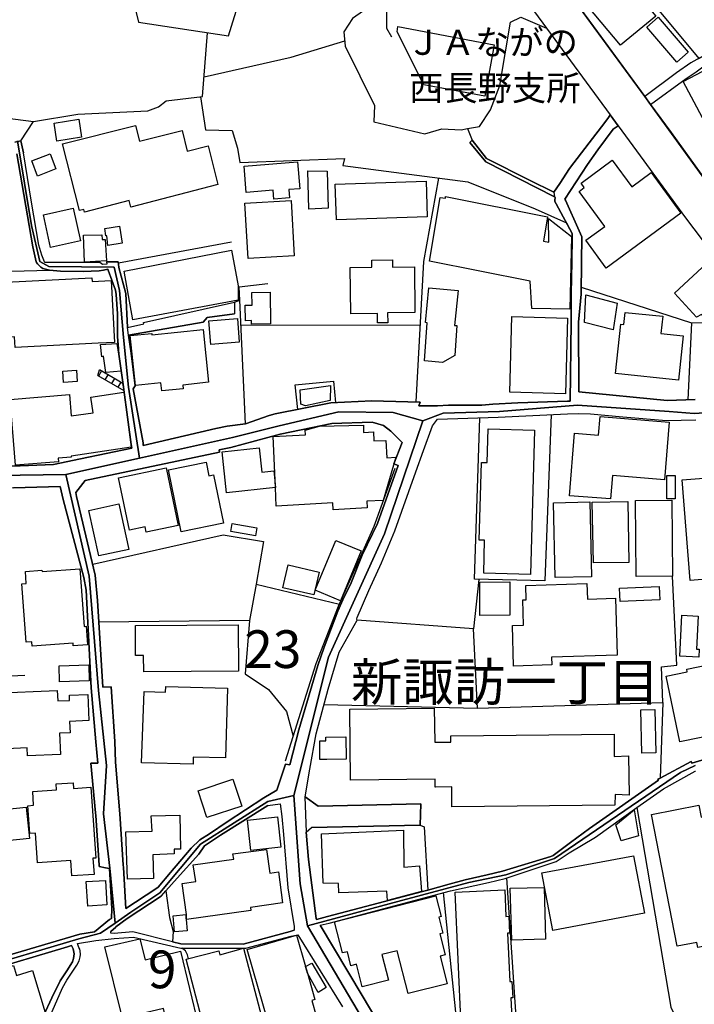
# Model space of a CAD drawing. Extents: x -10 to 410, y -24 to 273.
# Drawn here: x 143 to 199, y 63 to 145 of the extents above; entities that cross this region are included whole.
import ezdxf

# ---------------------------------------------------------------- set-up
doc = ezdxf.new("R2010")
doc.units = 0
doc.linetypes.add('AI9-LType1', pattern=[4.233333, 4.233333])
for name, color, linetype in [('01_CYUKI_PNT', 2, 'Continuous'), ('02_GAIKU_POLY', 6, 'Continuous'), ('03_GYOUSEI_POLY', 4, 'Continuous'), ('05_DM_LINE', 7, 'Continuous'), ('06_HOUSE_POLY', 160, 'Continuous'), ('08_ROAD_LINE', 3, 'Continuous'), ('09_ROAD_POLY', 5, 'Continuous'), ('12_KASEN_LINE', 4, 'Continuous')]:
    doc.layers.add(name, color=color, linetype=linetype)
doc.styles.add('STD', font='txt')

msp = doc.modelspace()

# ---------------------------------------------------------------- linework, layer by layer
at = {"layer": '02_GAIKU_POLY', "color": 31, "linetype": 'AI9-LType1'}
for points in [[(202.173362, 128.759927), (196.997622, 135.904366), (195.28386, 138.267702), (194.818083, 138.927954), (190.51912, 144.791162), (187.18134, 149.345923), (184.808185, 152.58414), (182.998649, 155.052896), (181.523115, 156.982494), (177.153872, 163.119242), (174.3034, 167.064566), (170.168597, 173.162212), (169.859055, 173.677943), (170.223201, 174.072407), (168.216433, 176.146699), (179.301373, 170.35756), (187.513274, 163.345757), (191.952797, 159.4826), (191.968472, 159.470886), (191.968472, 159.470886), (198.410801, 154.13495), (204.892231, 149.830131)], [(187.18134, 149.345923), (190.51912, 144.791162), (194.818083, 138.927954), (195.28386, 138.267702), (196.997622, 135.904366), (202.173362, 128.759927)], [(142.397165, 135.228611), (143.562124, 128.154451), (144.25545, 125.131036), (145.004586, 124.712973), (150.470402, 124.658369), (150.913786, 122.717057), (151.246754, 118.779313), (151.66275, 114.615226), (152.583624, 108.697241), (152.583624, 108.697241), (146.419659, 107.318514), (133.074909, 107.126967)], [(202.263279, 112.642565), (198.925498, 112.423801), (196.845349, 112.599845), (189.172432, 113.119366), (182.669642, 112.599845), (177.945039, 112.466865), (176.25453, 111.818498), (173.782846, 112.509928), (169.232048, 112.552992), (164.245789, 111.38476), (160.345424, 110.431847), (152.583624, 108.697241), (151.66275, 114.615226), (151.246754, 118.779313), (150.913786, 122.717057), (150.470402, 124.658369), (145.004586, 124.712973), (144.25545, 125.131036), (143.562124, 128.154451), (142.397165, 135.228611)], [(199.020066, 83.006131), (197.799468, 82.408407), (187.259371, 75.209191), (183.182273, 73.85768), (180.10029, 73.205178), (174.162668, 71.62698), (166.616876, 69.588173), (166.001581, 73.103548), (165.486884, 80.490522), (168.364917, 92.048817), (173.046457, 102.36929), (176.25453, 111.818498), (177.945039, 112.466865), (182.669642, 112.599845), (189.172432, 113.119366), (196.845349, 112.599845), (198.925498, 112.423801), (202.263279, 112.642565)], [(222.187299, 49.271756), (198.431299, 50.174026), (174.911804, 54.025643), (172.304384, 59.990481), (166.616876, 69.588173), (174.162668, 71.62698), (180.10029, 73.205178), (183.182273, 73.85768), (187.259371, 75.209191), (197.799468, 82.408407), (199.020066, 83.006131)]]:
    msp.add_lwpolyline(points, dxfattribs=at)
for points in [[(176.25453, 111.818498), (173.046457, 102.36929), (168.364917, 92.048817), (165.486884, 80.490522), (163.303383, 79.994428), (157.674441, 76.408428), (154.282917, 72.357685), (151.867733, 70.72471), (150.541715, 69.814516), (150.109012, 74.41613), (149.58174, 78.966756), (149.831681, 82.990283), (149.165744, 89.260012), (148.362004, 98.830143), (146.419659, 107.318514), (152.583624, 108.697241), (160.345424, 110.431847), (164.245789, 111.38476), (169.232048, 112.552992), (173.782846, 112.509928), (176.25453, 111.818498)], [(150.541715, 69.814516), (149.311127, 68.967022), (147.518127, 68.506068), (138.480092, 65.826473), (135.195882, 64.935571), (131.626591, 64.138721), (131.111894, 66.09209), (127.098357, 76.630981), (123.991743, 83.28725), (119.375659, 90.302843), (116.24579, 95.22864), (112.84927, 102.732403), (114.458647, 104.963102), (122.032861, 106.045207), (129.384351, 106.904414), (133.074909, 107.126967), (146.419659, 107.318514), (148.362004, 98.830143), (149.165744, 89.260012), (149.831681, 82.990283), (149.58174, 78.966756), (150.109012, 74.41613), (150.541715, 69.814516)], [(166.616876, 69.588173), (172.304384, 59.990481), (174.911804, 54.025643), (171.415721, 54.330189), (159.34738, 52.666208), (141.924498, 48.252007), (139.223199, 51.103513), (135.266162, 55.271734), (133.129514, 57.767706), (131.626591, 64.138721), (135.195882, 64.935571), (138.480092, 65.826473), (147.518127, 68.506068), (149.311127, 68.967022), (150.541715, 69.814516), (151.867733, 70.72471), (154.282917, 72.357685), (157.674441, 76.408428), (163.303383, 79.994428), (165.486884, 80.490522), (166.001581, 73.103548), (166.616876, 69.588173)]]:
    msp.add_lwpolyline(points, close=True, dxfattribs=at)
at = {"layer": '05_DM_LINE', "color": 253}
for p, q in [((135.872671, 137.841888), (143.727144, 136.826274)), ((142.65193, 135.228611), (143.727144, 136.826274)), ((180.002622, 136.252148), (180.366768, 135.283388)), ((150.821974, 125.025444), (160.281862, 126.783303)), ((161.052357, 119.826278), (176.057298, 119.810775)), ((198.702772, 120.006112), (198.406839, 113.568606)), ((149.097359, 115.591911), (149.232062, 116.080081)), ((151.196973, 114.931831), (149.232062, 116.080081)), ((149.097359, 115.591911), (151.272076, 114.34203)), ((149.402078, 115.978795), (149.156787, 115.556771)), ((149.942097, 115.662191), (149.696978, 115.240511)), ((150.482115, 115.345931), (150.24182, 114.931831)), ((151.022134, 115.033461), (150.781839, 114.62315)), ((162.317052, 98.15835), (169.292681, 96.482655)), ((180.837541, 87.795158), (196.317044, 88.251978)), ((196.317044, 88.251978), (196.082605, 81.947453)), ((184.182212, 60.248174), (183.281836, 73.611355))]:
    msp.add_line(p, q, dxfattribs=at)
for points in [[(182.187157, 166.728669), (180.517147, 163.095816), (185.587466, 160.806722), (191.672538, 155.205169), (189.991848, 153.068521), (191.607081, 150.845917), (195.182229, 147.127109), (199.31221, 142.103643), (199.97229, 142.466928), (203.232039, 144.326246), (204.062307, 144.64664), (205.432422, 145.306721), (207.542543, 146.263768)], [(143.6374, 148.365449), (151.847234, 147.81854), (152.497668, 145.131021), (160.012283, 143.99035), (162.182349, 151.025579), (171.457579, 148.30292), (172.111975, 148.232468), (172.42255, 149.150586), (174.827744, 151.033331), (176.557354, 158.377068)], [(174.827744, 151.033331), (173.217334, 147.466968), (173.217334, 144.638889), (173.632468, 143.908356)], [(173.217334, 147.466968), (170.392183, 145.451242), (169.662684, 144.330208), (169.777062, 143.146646), (172.217395, 138.181746), (172.156934, 136.810598), (176.432297, 135.818411), (177.857016, 136.232511)], [(182.682217, 139.8459), (183.582593, 145.150486), (184.446967, 145.545121), (186.5924, 144.64664), (191.92248, 137.380934)], [(153.276949, 137.717003), (154.172502, 138.072365), (154.802437, 138.560707), (157.847385, 138.92003), (158.272165, 144.255967)], [(157.977265, 140.568509), (165.257441, 142.220776), (169.736926, 143.580211)], [(180.002622, 136.252148), (180.991881, 136.43181), (181.922574, 137.806748), (182.682217, 139.8459)], [(157.667551, 138.896604), (158.082685, 136.138805), (160.332677, 136.08799), (160.757457, 134.611422), (160.967436, 133.416146)], [(143.727144, 136.826274), (147.422526, 137.455176), (153.276949, 137.717003)], [(187.217513, 130.935677), (187.696898, 131.662248), (188.517175, 132.920052), (190.156868, 135.052911), (191.477201, 136.755994), (191.776925, 137.158381), (191.92248, 137.380934)], [(177.857016, 136.232511), (179.467426, 136.150518), (180.002622, 136.252148)], [(192.592379, 136.470912), (192.156919, 136.19341), (190.892224, 134.4669), (190.007524, 133.240446), (188.127535, 130.341915), (188.172493, 130.267673), (189.312131, 127.693498), (189.537785, 127.181729), (189.517287, 125.115361), (189.48697, 122.97854), (198.702772, 120.006112), (202.022122, 120.072257), (205.866848, 120.041252)], [(160.967436, 133.416146), (169.70282, 133.73654), (169.582586, 133.15828), (180.017263, 131.787305), (185.652062, 129.5256), (188.257415, 128.373215), (188.741796, 127.470772), (188.747652, 127.197404), (188.717508, 125.115361), (188.656874, 122.443517), (188.647055, 120.935598)], [(181.577719, 133.756005), (185.167681, 131.94354), (187.217513, 130.935677)], [(135.497673, 124.158485), (145.057296, 124.396541), (145.977136, 124.330051), (147.872628, 124.306624), (149.207602, 124.353822), (149.567098, 124.412217), (149.94692, 124.498172), (149.967418, 124.412217), (150.577717, 122.740484), (150.627498, 122.38116), (150.747732, 120.767822), (150.73688, 118.865441), (150.821974, 117.830189)], [(151.587474, 119.603725), (152.93709, 119.919984), (152.927444, 120.021615), (160.507515, 121.720736), (160.952794, 121.892646), (160.906802, 123.025393), (163.292703, 123.287221)], [(152.892304, 109.736282), (158.946887, 111.162207), (159.906863, 111.373047), (161.441998, 111.55667), (160.952794, 121.892646)], [(151.272076, 114.34203), (151.262429, 114.408176), (151.236936, 114.642787), (151.196973, 114.931831)], [(165.817097, 112.771756), (165.587481, 114.8302), (168.792626, 115.138881), (168.962469, 113.338129)], [(186.972222, 112.338018), (186.46252, 98.427756), (180.587599, 98.56866), (181.007384, 112.076191)], [(159.241787, 109.376959), (160.217438, 109.57643), (164.3376, 110.705043), (168.64707, 111.576308), (172.012412, 111.705154), (172.972388, 111.431613)], [(148.667584, 99.838178), (159.572, 102.291086), (162.946988, 101.732636), (162.317052, 98.15835), (161.781856, 95.115297), (149.182281, 94.970947)], [(196.317044, 88.251978), (196.207662, 91.240253), (197.47718, 91.377024), (197.122679, 98.826354)], [(180.937104, 98.560737), (180.491825, 94.43179), (170.767182, 95.138723)], [(133.196866, 97.611613), (133.432338, 90.092003), (142.991789, 90.552957)], [(161.781856, 95.115297), (161.402035, 90.6663), (163.347308, 89.357509), (164.852125, 87.525407), (165.422461, 85.443536)], [(167.99767, 88.087991), (180.837541, 87.795158), (180.491825, 94.43179)], [(194.137332, 79.478697), (196.362002, 81.060685), (199.022133, 82.517616)], [(166.952772, 77.810582), (176.037661, 78.021766), (176.372697, 77.857435), (176.677416, 72.588162), (178.457669, 73.072542), (179.807285, 73.451158), (181.622678, 73.861469), (182.922512, 74.150513), (186.962576, 75.38868), (187.142238, 75.478597), (188.587627, 76.572415), (190.187185, 77.732723), (195.946868, 81.763829), (195.897087, 81.845822), (196.082605, 81.947453)], [(163.312168, 79.662321), (159.357026, 77.162215), (158.002587, 76.287161), (157.547489, 75.580227), (155.727273, 73.576215), (154.77212, 72.513748), (155.082696, 70.287183), (155.406879, 69.131009), (155.342456, 68.263878), (156.042672, 68.088178), (161.232019, 68.060617), (165.172519, 69.111372), (165.512378, 69.228505)], [(187.392179, 74.978714), (188.482035, 75.693571), (190.687069, 77.017866), (194.137332, 79.478697)], [(194.137332, 79.478697), (196.986943, 62.78721), (198.917574, 58.806746), (208.207791, 59.205344), (208.987071, 51.107647)], [(132.672522, 64.771585), (133.852123, 64.990348), (139.027001, 66.376999), (140.222276, 66.732533), (147.587546, 68.900532), (148.82778, 69.087945), (150.077833, 70.111483), (150.247677, 70.216903), (150.257495, 71.04097), (150.066981, 74.400627)], [(172.337457, 61.853589), (172.462514, 61.931793), (179.017152, 62.377243), (177.997748, 72.373188)], [(167.677448, 69.642605), (171.191962, 63.763894), (172.337457, 61.853589)], [(156.677431, 66.842087), (156.587514, 67.177984), (156.41767, 67.490454), (156.127593, 67.72851)]]:
    msp.add_lwpolyline(points, dxfattribs=at)
at = {"layer": '06_HOUSE_POLY', "color": 255}
for points in [[(192.788749, 143.224677), (189.558283, 147.084045), (192.498672, 149.549011), (193.63831, 148.181825), (193.893247, 148.396627), (194.838581, 147.263879), (194.578821, 147.048905), (195.728105, 145.654503), (192.788749, 143.224677)], [(197.478213, 141.794963), (194.968461, 144.724672), (195.913623, 145.545121), (198.438189, 142.623164), (197.478213, 141.794963)], [(181.428375, 138.966884), (176.33859, 139.904466), (174.112887, 144.341922), (174.168525, 144.783411), (182.218335, 143.259817), (181.428375, 138.966884)], [(201.233195, 134.091901), (198.008413, 140.170083), (202.288772, 142.43954), (202.098258, 142.799036), (202.878573, 143.205212), (203.503513, 142.002013), (203.058062, 141.771536), (203.493867, 140.939545), (203.013276, 140.693566), (204.243864, 138.337981), (203.968256, 138.18967), (204.208724, 137.724755), (203.633393, 137.427787), (204.487777, 135.787233), (201.233195, 134.091901)], [(145.673451, 135.197432), (145.438151, 136.705178), (147.498663, 137.021611), (147.733101, 135.517654), (145.673451, 135.197432)], [(147.993723, 129.263772), (147.938085, 129.482536), (147.55344, 129.384867), (146.14319, 134.962994), (152.258407, 136.513803), (152.588447, 135.189509), (156.13345, 136.08799), (156.568049, 134.357518), (158.317985, 134.802797), (159.138262, 131.556828), (151.853091, 129.681835), (151.713565, 130.224782), (147.993723, 129.263772)], [(144.063213, 132.279437), (143.588479, 133.552916), (145.103116, 134.146678), (145.603171, 132.873199), (144.063213, 132.279437)], [(163.808261, 130.337953), (163.748661, 131.091912), (161.508488, 130.908289), (161.333649, 133.099714), (165.79367, 133.455248), (165.973332, 131.213007), (165.053319, 131.138765), (165.108096, 130.443545), (163.808261, 130.337953)], [(191.583655, 124.588089), (189.878505, 126.904399), (191.463593, 128.068496), (189.317988, 130.986492), (189.75362, 131.306714), (189.483008, 131.677923), (192.088534, 133.603559), (193.728227, 131.373204), (195.333641, 132.564518), (197.828752, 129.177817), (191.583655, 124.588089)], [(166.737971, 129.509924), (166.648054, 132.70904), (168.263287, 132.6739), (168.358027, 129.580204), (166.737971, 129.509924)], [(169.043601, 128.627119), (168.943004, 131.603681), (176.527898, 131.853623), (176.628495, 128.873098), (169.043601, 128.627119)], [(161.657833, 125.388729), (161.388254, 130.01377), (165.243833, 130.232533), (165.513239, 125.607492), (161.657833, 125.388729)], [(188.538707, 121.154362), (185.3532, 121.209139), (185.237961, 123.478768), (176.808157, 125.173927), (177.713528, 130.49436), (178.138308, 130.439583), (178.15295, 130.552927), (186.678356, 128.857595), (186.353139, 126.822405), (186.788771, 126.744202), (186.758454, 128.7365), (188.67341, 127.228582), (188.538707, 121.154362)], [(145.152897, 126.306847), (144.548455, 129.029506), (147.02789, 129.584166), (147.638361, 126.861507), (145.152897, 126.306847)], [(149.942958, 126.474795), (149.838572, 127.287321), (149.777938, 127.279397), (149.678375, 127.892624), (150.907929, 128.091923), (151.133411, 126.658247), (149.942958, 126.474795)], [(147.973225, 125.072469), (147.893126, 127.322461), (149.438079, 127.373104), (149.453754, 126.962965), (149.718338, 126.974679), (149.813078, 125.177889), (147.973225, 125.072469)], [(152.013288, 120.252091), (151.298431, 124.314548), (160.268254, 126.068446), (160.838589, 123.107387), (160.818091, 121.908493), (152.013288, 120.252091)], [(172.478189, 119.994398), (172.46837, 120.798828), (170.23302, 120.767822), (170.183238, 124.623229), (171.993808, 124.646655), (171.982956, 125.232494), (173.728242, 125.259882), (173.733065, 124.662158), (175.548458, 124.689547), (175.593416, 120.861529), (173.317931, 120.838102), (173.333606, 120.009901), (172.478189, 119.994398)], [(200.188298, 120.048831), (199.532868, 120.697542), (199.133409, 120.478779), (197.288733, 122.474867), (200.38329, 125.353589), (203.288883, 122.21304), (202.673589, 121.642532), (202.958499, 121.369336), (202.278092, 120.732682), (202.013165, 121.010012), (201.673478, 120.681695), (201.308298, 121.056866), (200.188298, 120.048831)], [(142.178402, 117.947323), (142.138266, 118.83788), (141.628564, 118.814453), (141.398088, 123.412278), (148.598337, 123.767811), (148.612979, 123.467055), (150.223216, 123.549048), (150.478153, 118.361423), (149.117858, 118.294933), (142.178402, 117.947323)], [(177.89319, 116.677805), (176.393195, 116.838002), (176.633491, 120.017825), (176.468471, 120.037118), (176.753552, 122.93961), (179.197847, 122.69742), (178.913799, 119.787348), (179.088466, 119.779424), (178.918623, 117.279319), (177.89319, 116.677805)], [(161.953767, 119.892768), (161.94791, 120.189735), (161.428389, 120.178022), (161.402896, 121.478545), (161.992868, 121.486469), (161.973231, 122.552726), (163.493724, 122.580287), (163.538683, 119.919984), (161.953767, 119.892768)], [(192.173455, 119.428025), (189.773085, 120.037118), (189.888323, 122.338097), (192.492815, 121.658379), (192.173455, 119.428025)], [(158.543639, 118.197437), (158.388265, 120.170098), (160.758491, 120.353722), (160.913692, 118.388639), (158.543639, 118.197437)], [(188.183173, 114.06849), (183.532811, 114.197336), (183.708683, 120.533211), (188.358012, 120.408499), (188.183173, 114.06849)], [(197.628592, 115.217084), (192.358112, 115.767611), (192.793572, 119.896558), (193.063151, 119.873131), (193.168571, 120.873242), (196.303263, 120.549059), (196.15788, 119.123134), (198.018232, 118.931931), (197.628592, 115.217084)], [(154.447937, 114.314469), (154.373695, 115.00211), (152.237908, 114.779557), (151.803309, 118.93951), (153.608023, 119.126923), (153.623698, 118.998077), (157.888382, 119.443528), (158.348302, 115.033461), (156.208553, 114.806774), (156.238009, 114.498093), (154.447937, 114.314469)], [(149.773115, 115.857528), (149.563136, 117.228676), (149.423437, 117.170109), (149.333693, 118.197437), (150.692955, 118.267716), (151.043666, 115.974661), (149.773115, 115.857528)], [(146.218465, 115.017613), (146.163688, 115.974661), (147.322963, 116.049075), (147.383424, 115.087893), (146.218465, 115.017613)], [(166.458573, 113.056665), (166.068072, 113.216862), (165.998653, 114.404386), (168.553364, 114.76371), (168.523047, 113.498326), (166.458573, 113.056665)], [(142.208719, 108.099862), (141.773086, 113.607536), (146.737986, 114.001999), (146.878545, 112.216751), (148.703757, 112.486502), (148.50842, 113.794949), (151.282928, 114.20526), (151.888403, 109.61157), (146.86287, 108.869151), (146.873722, 108.763732), (145.793513, 108.677949), (145.817973, 108.384771), (142.208719, 108.099862)], [(191.952797, 105.279362), (188.50839, 105.552903), (188.928347, 110.787381), (190.947862, 110.627184), (191.072919, 112.162318), (196.848277, 111.69723), (196.458637, 106.8927), (192.112994, 107.248234), (191.952797, 105.279362)], [(163.942965, 106.23262), (163.742805, 110.494203), (166.44307, 110.642687), (166.438075, 111.021647), (167.628528, 111.369257), (171.308234, 111.462964), (171.313057, 110.834234), (172.143153, 110.888666), (172.17347, 110.142803), (173.168586, 110.177943), (173.248684, 108.724802), (173.998682, 108.783369), (172.952751, 105.162229), (171.572818, 105.099873), (171.603134, 104.533499), (168.773161, 104.365378), (168.737849, 104.963102), (164.013245, 104.677848), (163.942965, 106.23262)], [(185.247607, 98.966914), (181.343453, 99.072333), (181.423551, 101.834266), (180.968454, 101.841846), (181.152939, 108.337918), (181.633358, 108.322415), (181.708633, 111.134991), (185.57782, 111.029571), (185.247607, 98.966914)], [(163.942965, 106.23262), (159.858115, 105.803016), (159.498619, 109.216762), (162.588525, 109.545079), (162.798504, 107.529354), (163.798443, 107.634774), (163.942965, 106.23262)], [(153.143279, 102.517773), (153.053362, 102.943587), (151.748705, 102.673836), (150.83851, 107.056687), (154.808294, 107.884888), (155.808233, 103.072434), (153.143279, 102.517773)], [(156.072816, 102.53741), (155.013277, 107.709188), (158.143146, 108.349631), (158.373623, 107.216884), (158.777905, 107.298877), (159.608001, 103.263637), (156.072816, 102.53741)], [(197.353156, 105.302789), (196.652941, 105.302789), (196.652941, 107.2441), (197.353156, 107.2441), (197.353156, 105.302789)], [(198.588567, 98.474609), (197.918669, 106.877197), (201.883285, 107.193457), (202.548532, 98.78708), (198.588567, 98.474609)], [(149.192961, 100.513761), (148.353219, 104.318525), (150.848329, 104.869396), (151.683248, 101.068422), (149.192961, 100.513761)], [(187.327756, 98.705086), (187.188057, 104.966892), (190.218363, 105.037172), (190.358062, 98.771577), (187.327756, 98.705086)], [(190.50844, 99.931885), (190.418523, 105.009956), (193.398014, 105.056809), (193.483108, 99.982528), (190.50844, 99.931885)], [(194.093407, 98.798793), (194.032945, 105.142592), (197.063079, 105.173942), (197.122679, 98.830143), (194.093407, 98.798793)], [(162.263308, 102.189456), (160.208653, 102.552913), (160.327854, 103.24021), (162.38337, 102.877097), (162.263308, 102.189456)], [(169.388283, 96.771699), (167.273166, 97.646753), (168.987963, 101.814629), (171.103079, 100.943365), (169.388283, 96.771699)], [(167.152932, 97.251945), (164.563082, 97.849669), (165.00836, 99.767554), (167.598211, 99.170174), (167.152932, 97.251945)], [(143.622758, 92.966935), (143.593475, 93.334182), (143.112884, 93.299042), (142.737885, 98.1897), (143.123736, 98.216916), (143.043637, 99.205314), (144.433217, 99.314524), (144.443035, 99.209104), (147.598226, 99.44337), (147.963578, 94.623337), (148.133421, 94.63505), (148.247626, 93.091992), (147.043566, 93.002075), (147.02789, 93.232552), (143.622758, 92.966935)], [(181.018236, 95.5449), (181.008417, 98.338184), (183.532811, 98.341973), (183.537807, 95.552824), (181.018236, 95.5449)], [(183.84821, 91.306744), (183.747613, 94.689483), (184.662802, 94.717044), (184.622667, 96.853692), (184.893107, 96.857482), (184.857967, 98.05293), (189.973245, 98.205203), (190.01338, 96.904335), (192.348294, 96.974615), (192.487992, 92.209014), (187.018214, 92.048817), (187.037679, 91.404584), (183.84821, 91.306744)], [(192.747753, 96.708998), (192.702794, 97.822453), (196.018182, 97.959223), (196.06314, 96.841979), (192.747753, 96.708998)], [(199.318066, 92.068454), (197.74762, 92.142868), (197.912812, 95.556613), (199.258466, 95.494257), (199.122729, 92.724745), (199.353206, 92.713032), (199.318066, 92.068454)], [(152.933301, 90.842), (152.923482, 92.205225), (152.258407, 92.197301), (152.242731, 94.70533), (160.838589, 94.763897), (160.867872, 90.896777), (152.933301, 90.842)], [(145.902894, 89.998296), (145.867754, 91.33017), (148.348223, 91.404584), (148.383363, 90.068576), (145.902894, 89.998296)], [(197.742796, 84.962945), (196.598336, 90.474753), (198.358091, 90.837866), (198.313132, 91.05663), (203.72331, 92.178008), (204.798524, 86.994173), (203.103193, 86.642773), (203.213436, 86.099826), (197.742796, 84.962945)], [(143.223299, 83.795058), (143.192982, 84.466851), (139.178413, 84.287362), (139.152919, 84.873028), (138.532802, 84.849601), (138.35314, 88.924116), (138.593435, 88.931695), (138.5533, 89.787112), (140.31805, 89.869105), (140.35319, 89.045039), (145.708591, 89.279305), (145.747693, 88.396672), (146.742809, 88.439735), (146.723344, 88.873128), (148.258478, 88.939619), (148.353219, 86.759907), (146.737986, 86.689627), (146.777949, 85.732579), (145.888253, 85.69365), (145.968351, 83.912191), (143.223299, 83.795058)], [(157.058286, 83.107416), (152.74761, 83.228684), (152.957589, 89.193522), (154.763336, 89.123242), (154.777977, 89.603488), (159.933218, 89.462929), (159.773021, 83.634861), (157.072928, 83.705141), (157.058286, 83.107416)], [(178.692969, 79.533474), (178.678327, 81.212958), (177.318031, 81.193321), (177.282891, 81.193321), (177.277896, 81.818606), (177.292537, 81.822396), (177.277896, 81.822396), (177.277896, 81.857536), (170.223201, 81.771753), (170.152922, 87.716954), (177.218468, 87.802737), (177.253608, 84.939518), (177.26825, 84.939518), (178.598229, 84.947442), (178.588582, 85.478676), (192.237878, 85.623025), (192.258377, 83.759918), (193.442973, 83.795058), (193.50843, 80.517738), (192.317977, 80.584229), (192.303335, 79.677824), (178.692969, 79.533474)], [(194.553327, 84.017611), (194.463582, 87.638751), (195.63836, 87.670101), (195.7331, 84.048961), (194.553327, 84.017611)], [(167.662807, 83.49809), (167.648165, 85.049072), (168.153044, 85.052862), (168.148048, 85.373256), (169.8327, 85.392548), (169.848203, 83.521517), (168.23297, 83.509804), (167.662807, 83.49809)], [(146.933322, 73.771552), (146.848229, 75.052783), (144.068037, 74.86916), (143.903016, 77.342049), (143.417603, 77.306909), (143.263262, 79.63476), (143.733001, 79.6699), (143.657898, 80.838132), (145.64813, 80.974902), (145.617813, 81.455149), (147.037709, 81.548855), (147.068026, 81.087901), (148.50842, 81.181608), (148.923554, 75.252254), (148.693077, 75.240196), (148.782822, 73.896609), (146.933322, 73.771552)], [(158.213599, 78.642573), (157.473248, 80.884985), (160.393138, 81.849612), (161.133489, 79.607544), (158.213599, 78.642573)], [(140.38833, 76.599631), (140.12857, 79.21687), (143.122702, 79.513837), (143.383496, 76.896598), (140.38833, 76.599631)], [(192.822856, 76.705051), (192.383434, 78.045193), (193.928387, 79.295074), (194.282887, 77.107438), (192.822856, 76.705051)], [(199.237968, 67.787077), (199.157869, 68.209101), (197.513353, 67.888707), (195.367748, 78.90819), (199.32289, 79.677824), (199.518226, 78.677713), (199.827768, 78.740413), (201.858135, 68.299018), (199.237968, 67.787077)], [(151.582651, 73.490432), (151.447948, 77.455048), (153.633516, 77.521539), (153.56806, 78.779343), (155.947932, 78.842044), (156.013388, 75.998117), (155.483016, 75.998117), (155.483016, 75.603654), (153.69794, 75.537164), (153.763397, 73.552789), (151.582651, 73.490432)], [(161.883487, 75.904411), (161.612874, 78.427943), (164.117803, 78.69735), (164.393239, 76.170028), (161.883487, 75.904411)], [(173.303289, 71.713108), (173.258503, 72.502035), (169.233081, 72.357685), (169.223263, 73.126975), (167.923428, 73.154536), (167.778045, 77.271769), (174.628617, 77.580105), (174.657901, 74.509836), (175.983057, 74.603543), (176.138258, 72.463105), (173.303289, 71.713108)], [(156.518267, 70.123196), (156.483127, 70.170049), (156.483127, 70.533162), (156.518267, 70.533162), (156.152915, 73.138688), (157.277911, 73.295095), (157.072928, 74.705173), (160.452738, 75.17784), (160.388315, 75.615367), (163.202786, 75.982614), (163.46358, 74.002029), (164.188083, 74.09987), (164.527942, 71.509847), (161.843351, 71.127097), (161.87763, 70.876983), (156.518267, 70.123196)], [(187.122773, 69.205078), (186.207583, 74.017532), (193.86293, 75.45896), (194.777947, 70.642716), (187.122773, 69.205078)], [(148.252622, 71.24423), (148.128598, 73.298885), (149.732979, 73.396726), (149.862859, 71.337937), (148.252622, 71.24423)], [(179.808318, 60.244385), (179.76336, 61.158369), (179.473283, 61.142866), (178.947906, 72.396615), (183.103208, 72.591951), (183.207594, 70.385023), (183.438071, 70.392603), (183.502667, 68.990449), (183.337474, 68.982525), (183.527988, 64.927992), (183.702827, 64.931782), (183.768283, 63.580271), (183.608086, 63.572347), (183.71833, 61.330279), (181.797517, 61.240362), (181.83748, 60.338091), (179.808318, 60.244385)], [(183.688185, 68.404438), (183.567951, 72.732511), (186.393274, 72.806925), (186.508512, 68.478507), (183.688185, 68.404438)], [(175.023081, 63.93167), (174.108063, 67.51767), (172.843369, 67.193487), (173.393206, 65.048915), (171.183177, 64.482541), (170.702759, 66.376999), (170.252657, 66.263656), (169.957585, 67.431887), (169.532804, 67.330257), (168.872724, 69.939572), (177.353171, 72.103781), (177.792593, 70.3771), (177.593467, 70.330246), (177.933325, 68.994238), (177.678388, 68.927748), (178.11781, 67.17385), (177.697853, 67.06843), (178.28283, 64.751948), (175.023081, 63.93167)], [(156.483127, 70.533162), (156.483127, 70.170049), (156.518267, 70.123196), (156.492773, 70.119406), (156.568049, 69.177862), (155.497658, 69.087945), (155.388276, 70.439456), (156.483127, 70.533162)], [(155.068054, 60.689491), (154.587463, 62.678), (151.153048, 61.877016), (149.693016, 67.841854), (152.603088, 68.509858), (153.058185, 66.759749), (156.018212, 67.478741), (157.518206, 61.232438), (155.068054, 60.689491)], [(166.608091, 65.634926), (167.242849, 63.439711), (166.968448, 63.357718), (167.343446, 62.05685), (165.487918, 61.517692), (165.407819, 61.802946), (163.42844, 61.228649), (161.577734, 67.619301), (165.688078, 68.806825), (166.447894, 66.189586), (166.608091, 65.634926)], [(160.79742, 57.998183), (160.487878, 59.19742), (158.59342, 58.705116), (156.478132, 66.794889), (159.197862, 67.502167), (159.282784, 67.177984), (161.282834, 67.713007), (163.162823, 60.529294), (163.497686, 60.615422), (163.962602, 58.830173), (160.79742, 57.998183)], [(139.018216, 60.623001), (138.657859, 61.806736), (137.843438, 61.556622), (136.883462, 64.705094), (142.042665, 66.279503), (142.298463, 65.447512), (143.638261, 65.857479), (144.688154, 62.353817), (139.018216, 60.623001)], [(166.608091, 65.634926), (166.447894, 66.189586), (166.983089, 66.466916), (168.178365, 64.439478), (167.497614, 64.033301), (166.608091, 65.634926)]]:
    msp.add_lwpolyline(points, close=True, dxfattribs=at)
at = {"layer": '08_ROAD_LINE', "color": 253}
for p, q in [((142.152047, 135.107515), (142.65193, 135.228611)), ((142.65193, 135.228611), (142.882407, 134.22092)), ((180.17746, 135.09184), (180.366768, 135.283388)), ((149.812217, 125.115361), (150.812155, 125.115361)), ((160.507515, 121.720736), (160.531803, 120.751975)), ((166.522135, 77.412329), (166.952772, 77.810582)), ((154.412797, 72.103781), (154.77212, 72.513748)), ((154.412797, 72.103781), (154.38248, 72.072431))]:
    msp.add_line(p, q, dxfattribs=at)
for points in [[(194.817049, 138.927954), (184.807324, 152.580178), (182.997616, 155.052896), (181.522081, 156.982494), (177.017274, 163.017784), (177.151978, 163.11528), (174.302367, 167.060604), (170.167563, 173.162212), (169.856988, 173.677943), (170.037683, 173.873108)], [(174.156812, 161.76377), (179.941988, 153.595793), (182.281897, 150.533275), (191.92248, 137.380934)], [(195.281793, 138.267702), (198.257494, 140.431738), (199.097236, 140.998112), (200.292684, 141.892631), (200.917624, 142.240413), (203.632359, 143.576249), (203.852157, 143.650491)], [(199.97229, 142.466928), (198.647134, 141.736396), (197.462538, 140.900444), (194.817049, 138.927954)], [(209.332614, 122.056632), (207.092269, 123.572475), (206.152102, 124.318338), (205.352151, 125.115361), (204.752705, 125.677772), (203.647173, 126.935749), (202.172673, 128.755965), (195.281793, 138.267702)], [(191.92248, 137.380934), (191.776925, 137.158381), (191.477201, 136.755994), (190.156868, 135.052911), (188.517175, 132.920052), (187.696898, 131.662248), (187.217513, 130.935677)], [(192.592379, 136.470912), (192.156919, 136.19341), (190.892224, 134.4669), (190.007524, 133.240446), (188.127535, 130.341915), (188.172493, 130.267673), (189.312131, 127.693498), (189.537785, 127.181729), (189.517287, 125.115361), (189.481974, 122.408377), (189.267173, 120.068468), (189.287671, 114.2404), (196.677401, 113.498326), (199.007491, 113.587899)], [(192.592379, 136.470912), (194.432232, 133.963055), (198.207712, 128.783354), (201.002718, 125.115361), (202.052439, 123.806741), (203.827696, 121.93571), (205.422431, 120.416078), (206.247531, 119.720858), (207.847434, 118.615327), (211.507503, 116.044941)], [(180.17746, 135.09184), (181.512435, 133.466961), (187.272118, 130.541214)], [(187.217513, 130.935677), (185.167681, 131.94354), (181.577719, 133.756005), (180.366768, 135.283388)], [(149.812217, 125.115361), (149.857003, 124.912272), (149.502502, 124.880922), (149.267202, 125.052832), (146.387275, 125.052832), (144.672479, 125.060756), (144.66266, 125.072469), (144.642162, 125.115361), (144.432183, 125.650556), (144.182241, 126.490298), (143.562124, 130.103687), (142.882407, 134.22092)], [(141.917608, 108.013734), (145.387336, 108.158428), (147.637328, 108.631095), (151.937151, 109.537155), (151.877551, 109.826199), (151.262429, 114.408176), (151.236936, 114.642787), (150.861937, 117.377159), (150.73688, 118.865441), (150.747732, 120.767822), (150.627498, 122.38116), (150.577717, 122.740484), (149.967418, 124.412217), (149.94692, 124.498172), (149.567098, 124.412217), (149.207602, 124.353822), (147.872628, 124.306624), (145.977136, 124.330051), (145.057296, 124.396541), (144.507458, 124.5607), (144.33262, 124.650445), (144.067003, 124.927775), (143.977258, 125.041119), (143.962617, 125.072469), (143.957621, 125.115361), (143.656864, 126.345776), (142.342388, 134.131003)], [(161.441998, 111.55667), (163.422583, 112.271528), (163.927462, 112.392795), (168.562149, 113.318492), (171.99777, 113.478689), (172.972388, 113.466976), (176.042657, 113.377059), (175.937237, 113.052875), (177.477195, 113.080092), (178.40203, 113.115232), (181.182222, 113.131079), (182.107058, 113.197225), (184.20271, 113.326416), (188.337514, 113.451473), (188.577809, 113.463186), (188.642232, 120.095684), (188.656874, 122.443517), (188.717508, 125.115361), (188.747652, 127.197404), (188.741796, 127.470772), (187.412678, 129.94349), (187.292616, 130.162253), (187.276941, 130.216858), (187.281936, 130.2911), (187.307258, 130.451297), (187.307258, 130.486437), (187.272118, 130.541214)], [(150.812155, 125.115361), (150.832654, 124.920024), (150.861937, 124.63098), (151.437096, 122.45523), (151.587474, 119.603725)], [(151.587474, 119.603725), (152.93709, 119.919984), (152.927444, 120.021615), (160.507515, 121.720736)], [(151.656893, 118.962937), (157.892171, 120.052965), (158.227207, 120.451218), (160.531803, 120.751975)], [(151.656893, 118.962937), (151.877551, 117.470866), (152.232052, 114.740283), (152.057213, 114.498093), (152.887309, 109.982606), (152.892304, 109.736282)], [(166.427395, 80.373044), (166.812212, 82.70124), (167.332594, 85.650586), (168.347347, 89.365432), (169.257541, 92.462918), (170.767182, 95.138723), (170.75254, 95.1935), (170.741861, 95.271704), (170.772177, 95.377124), (171.747656, 97.623326), (172.792554, 99.951177), (173.927368, 102.626983), (175.667658, 107.537278), (176.30724, 109.338029), (177.067056, 111.400608), (177.482018, 111.963192), (182.562155, 112.127178), (188.357151, 112.400374), (189.307308, 112.416222), (190.267284, 112.396585), (192.962554, 112.150605), (196.611944, 111.853638), (199.077771, 111.908415)], [(152.892304, 109.736282), (158.946887, 111.162207), (159.906863, 111.373047), (161.441998, 111.55667)], [(153.9577, 72.697371), (154.137362, 72.818639), (155.167617, 74.053016), (156.892232, 76.088034), (157.611913, 76.775675), (158.417548, 77.295196), (159.90204, 78.291173), (162.972309, 80.302764), (164.047523, 80.947342), (164.772027, 83.11534), (165.137379, 83.041271), (165.8922, 85.97098), (167.491758, 91.353597), (168.007488, 92.888732), (169.162801, 95.900434), (169.577763, 96.845768), (170.25748, 98.271693), (171.187139, 100.588175), (172.482151, 103.220917), (174.191951, 108.091938), (173.84727, 108.220785), (174.537667, 110.002243), (173.587509, 110.955157), (172.972388, 111.431613)], [(172.972388, 111.431613), (172.012412, 111.705154), (168.64707, 111.576308), (164.3376, 110.705043), (160.217438, 109.57643), (159.241787, 109.376959)], [(159.241787, 109.376959), (159.272104, 109.201259), (148.031963, 106.82621), (147.257506, 105.830233), (147.317106, 105.490202), (148.887381, 98.912137), (149.077722, 96.790991), (149.512321, 89.533209), (150.21736, 89.568349), (150.526902, 85.013932), (150.587535, 83.28725)], [(148.512382, 83.197333), (149.087541, 83.201468), (148.927344, 84.986372), (148.537703, 89.478776), (148.417642, 91.681915), (148.116885, 97.662256), (147.932228, 98.71301), (146.196933, 105.236298), (145.941996, 106.310824), (142.057307, 106.205059), (132.592424, 106.1272)], [(196.082605, 81.947453), (198.677451, 83.318601), (198.732056, 83.18562), (202.072076, 84.197445), (204.20769, 84.802748), (204.15188, 84.998085), (204.962511, 85.213059), (205.002474, 85.068365), (206.252699, 85.412185), (206.222382, 85.505892), (207.287606, 85.857636), (212.612001, 87.435834), (218.337405, 89.095681), (224.292597, 90.678014)], [(150.066981, 74.400627), (149.752616, 74.455059), (149.202779, 74.556689), (149.196922, 74.65832), (148.941985, 78.822407), (148.917697, 79.04496), (148.512382, 83.197333)], [(150.587535, 83.28725), (150.946859, 78.947464), (151.217471, 74.685536), (151.232113, 74.478486), (151.452771, 71.053027), (153.9577, 72.697371)], [(187.392179, 74.978714), (188.482035, 75.693571), (190.687069, 77.017866), (194.137332, 79.478697), (196.362002, 81.060685), (199.022133, 82.517616), (199.037808, 82.52554)], [(176.677416, 72.588162), (178.457669, 73.072542), (179.807285, 73.451158), (181.622678, 73.861469), (182.922512, 74.150513), (186.962576, 75.38868), (187.142238, 75.478597), (188.587627, 76.572415), (190.187185, 77.732723), (195.946868, 81.763829), (195.897087, 81.845822), (196.082605, 81.947453)], [(176.077797, 79.783244), (167.497614, 79.607544), (166.427395, 80.373044)], [(154.77212, 72.513748), (155.727273, 73.576215), (157.547489, 75.580227), (158.002587, 76.287161), (159.357026, 77.162215), (163.312168, 79.662321)], [(163.312168, 79.662321), (164.347247, 79.80667), (164.486945, 78.740413), (164.627505, 77.228706), (164.982005, 72.771785), (165.507383, 69.525472), (165.512378, 69.228505)], [(166.952772, 77.810582), (176.037661, 78.021766), (176.077797, 79.783244)], [(166.522135, 77.412329), (166.696974, 75.14649), (167.332594, 70.216903), (167.382376, 70.126986), (168.302389, 70.380889), (176.217495, 72.466895), (176.677416, 72.588162)], [(167.677448, 69.642605), (168.442087, 69.826229), (178.562227, 72.521672), (181.757381, 73.228605), (183.137314, 73.560712), (187.392179, 74.978714)], [(150.077833, 70.111483), (150.247677, 70.216903), (150.257495, 71.04097), (150.066981, 74.400627)], [(154.38248, 72.072431), (151.537693, 70.197266), (150.611995, 69.502045), (150.592358, 69.486542), (150.187215, 69.127219)], [(132.672522, 64.771585), (133.852123, 64.990348), (139.027001, 66.376999), (140.222276, 66.732533), (147.587546, 68.900532), (148.82778, 69.087945), (150.077833, 70.111483)], [(165.512378, 69.228505), (165.172519, 69.111372), (161.232019, 68.060617), (156.042672, 68.088178), (155.342456, 68.263878)], [(172.462514, 61.931793), (172.337457, 61.853589), (171.191962, 63.763894), (167.677448, 69.642605)], [(144.906917, 61.552832), (146.156798, 64.412261), (146.517155, 65.052705), (147.347251, 66.310509), (147.531908, 66.677756), (147.632505, 67.013653), (147.662649, 67.201411), (147.632505, 67.490454), (147.597365, 67.642727), (147.517266, 67.795001), (147.387386, 68.111605), (148.932339, 68.377222), (150.462478, 68.544998), (152.067032, 68.642839), (156.037676, 67.72851), (161.462496, 67.713007), (165.241766, 68.716908), (165.807278, 68.838175), (169.552441, 62.830273)], [(155.342456, 68.263878), (152.031892, 69.080366), (150.467474, 68.955309), (150.196861, 68.978735), (150.187215, 69.127219)], [(144.567059, 62.072352), (145.247637, 63.58785), (145.952848, 64.982425), (146.507509, 65.845766), (146.982071, 66.572336), (147.071988, 66.865514), (147.12263, 67.255843), (147.031852, 67.669944), (146.88733, 67.947274), (146.55729, 67.845988), (139.441962, 65.732422), (134.002501, 64.290994), (133.042697, 63.990237), (132.802402, 63.927881), (133.991821, 59.908488)]]:
    msp.add_lwpolyline(points, dxfattribs=at)
at = {"layer": '09_ROAD_POLY', "color": 7}
for points in [[(202.172673, 128.755965), (195.281793, 138.267702), (194.817049, 138.927954), (184.807324, 152.580178)], [(182.281897, 150.533275), (191.92248, 137.380934), (192.592379, 136.470912), (194.432232, 133.963055), (198.207712, 128.783354), (201.002718, 125.115361)], [(199.97229, 142.466928), (198.647134, 141.736396), (197.462538, 140.900444), (194.817049, 138.927954), (195.281793, 138.267702), (198.257494, 140.431738), (199.097236, 140.998112)], [(199.007491, 113.587899), (196.677401, 113.498326), (189.287671, 114.2404), (189.267173, 120.068468), (189.481974, 122.408377), (189.517287, 125.115361), (189.537785, 127.181729), (189.312131, 127.693498), (188.172493, 130.267673), (188.127535, 130.341915), (190.007524, 133.240446), (190.892224, 134.4669), (192.156919, 136.19341), (192.592379, 136.470912), (191.92248, 137.380934), (191.776925, 137.158381), (191.477201, 136.755994), (190.156868, 135.052911), (188.517175, 132.920052), (187.696898, 131.662248), (187.217513, 130.935677), (187.272118, 130.541214), (187.307258, 130.486437), (187.307258, 130.451297), (187.281936, 130.2911), (187.276941, 130.216858), (187.292616, 130.162253), (187.412678, 129.94349), (188.741796, 127.470772), (188.747652, 127.197404), (188.717508, 125.115361), (188.656874, 122.443517), (188.642232, 120.095684), (188.577809, 113.463186), (188.337514, 113.451473), (184.20271, 113.326416), (182.107058, 113.197225), (181.182222, 113.131079), (178.40203, 113.115232), (177.477195, 113.080092), (175.937237, 113.052875), (176.042657, 113.377059), (172.972388, 113.466976), (171.99777, 113.478689), (168.562149, 113.318492), (163.927462, 112.392795), (163.422583, 112.271528), (161.441998, 111.55667), (159.906863, 111.373047), (158.946887, 111.162207), (152.892304, 109.736282), (152.887309, 109.982606), (152.057213, 114.498093), (152.232052, 114.740283), (151.877551, 117.470866), (151.656893, 118.962937), (151.587474, 119.603725), (151.437096, 122.45523), (150.861937, 124.63098), (150.832654, 124.920024), (150.812155, 125.115361), (149.812217, 125.115361), (149.857003, 124.912272), (149.502502, 124.880922), (149.267202, 125.052832), (146.387275, 125.052832), (144.672479, 125.060756), (144.66266, 125.072469), (144.642162, 125.115361), (144.432183, 125.650556), (144.182241, 126.490298), (143.562124, 130.103687), (142.882407, 134.22092), (142.65193, 135.228611), (142.152047, 135.107515)], [(142.342388, 134.131003), (143.656864, 126.345776), (143.957621, 125.115361), (143.962617, 125.072469), (143.977258, 125.041119), (144.067003, 124.927775), (144.33262, 124.650445), (144.507458, 124.5607), (145.057296, 124.396541), (145.977136, 124.330051), (147.872628, 124.306624), (149.207602, 124.353822), (149.567098, 124.412217), (149.94692, 124.498172), (149.967418, 124.412217), (150.577717, 122.740484), (150.627498, 122.38116), (150.747732, 120.767822), (150.73688, 118.865441), (150.861937, 117.377159), (151.236936, 114.642787), (151.262429, 114.408176), (151.877551, 109.826199), (151.937151, 109.537155), (147.637328, 108.631095), (145.387336, 108.158428), (141.917608, 108.013734)], [(202.072076, 84.197445), (198.732056, 83.18562), (198.677451, 83.318601), (196.082605, 81.947453), (195.897087, 81.845822), (195.946868, 81.763829), (190.187185, 77.732723), (188.587627, 76.572415), (187.142238, 75.478597), (186.962576, 75.38868), (182.922512, 74.150513), (181.622678, 73.861469), (179.807285, 73.451158), (178.457669, 73.072542), (176.677416, 72.588162), (176.217495, 72.466895), (168.302389, 70.380889), (167.382376, 70.126986), (167.332594, 70.216903), (166.696974, 75.14649), (166.522135, 77.412329), (166.523169, 77.412329), (166.427395, 80.373044), (166.812212, 82.70124), (167.332594, 85.650586), (168.347347, 89.365432), (169.257541, 92.462918), (170.767182, 95.138723), (170.75254, 95.1935), (170.741861, 95.271704), (170.772177, 95.377124), (171.747656, 97.623326), (172.792554, 99.951177), (173.927368, 102.626983), (175.667658, 107.537278), (176.30724, 109.338029), (177.067056, 111.400608), (177.482018, 111.963192), (182.562155, 112.127178), (188.357151, 112.400374), (189.307308, 112.416222), (190.267284, 112.396585), (192.962554, 112.150605), (196.611944, 111.853638), (199.077771, 111.908415)], [(142.057307, 106.205059), (145.941996, 106.310824), (146.196933, 105.236298), (147.932228, 98.71301), (148.116885, 97.662256), (148.417642, 91.681915), (148.537703, 89.478776), (148.927344, 84.986372), (149.087541, 83.201468), (148.512382, 83.197333), (148.917697, 79.04496), (148.941985, 78.822407), (149.196922, 74.65832), (149.202779, 74.556689), (149.752616, 74.455059), (150.066981, 74.400627), (150.257495, 71.04097), (150.247677, 70.216903), (150.077833, 70.111483), (148.82778, 69.087945), (147.587546, 68.900532), (140.222276, 66.732533)], [(172.337457, 61.853589), (171.191962, 63.763894), (167.677448, 69.642605), (168.442087, 69.826229), (178.562227, 72.521672), (181.757381, 73.228605), (183.137314, 73.560712), (187.392179, 74.978714), (188.482035, 75.693571), (190.687069, 77.017866), (194.137332, 79.478697), (196.362002, 81.060685), (199.022133, 82.517616)], [(144.906917, 61.552832), (146.156798, 64.412261), (146.517155, 65.052705), (147.347251, 66.310509), (147.531908, 66.677756), (147.632505, 67.013653), (147.662649, 67.201411), (147.632505, 67.490454), (147.597365, 67.642727), (147.517266, 67.795001), (147.387386, 68.111605), (148.932339, 68.377222), (150.462478, 68.544998), (152.067032, 68.642839), (156.037676, 67.72851), (161.462496, 67.713007), (165.241766, 68.716908), (165.807278, 68.838175), (169.552441, 62.830273)], [(133.991821, 59.908488), (132.802402, 63.927881), (133.042697, 63.990237), (134.002501, 64.290994), (139.441962, 65.732422), (146.55729, 67.845988), (146.88733, 67.947274), (147.031852, 67.669944), (147.12263, 67.255843), (147.071988, 66.865514), (146.982071, 66.572336), (146.507509, 65.845766), (145.952848, 64.982425), (145.247637, 63.58785), (144.567059, 62.072352)]]:
    msp.add_lwpolyline(points, dxfattribs=at)
for points in [[(180.17746, 135.09184), (180.366768, 135.283388), (181.577719, 133.756005), (185.167681, 131.94354), (187.217513, 130.935677), (187.272118, 130.541214), (181.512435, 133.466961), (180.17746, 135.09184)], [(160.507515, 121.720736), (160.531803, 120.751975), (158.227207, 120.451218), (157.892171, 120.052965), (151.656893, 118.962937), (151.587474, 119.603725), (152.93709, 119.919984), (152.927444, 120.021615), (160.507515, 121.720736)], [(148.031963, 106.82621), (159.272104, 109.201259), (159.241787, 109.376959), (160.217438, 109.57643), (164.3376, 110.705043), (168.64707, 111.576308), (172.012412, 111.705154), (172.972388, 111.431613), (173.587509, 110.955157), (174.537667, 110.002243), (173.84727, 108.220785), (174.191951, 108.091938), (172.482151, 103.220917), (171.187139, 100.588175), (170.25748, 98.271693), (169.577763, 96.845768), (169.162801, 95.900434), (168.007488, 92.888732), (167.491758, 91.353597), (165.8922, 85.97098), (165.137379, 83.041271), (164.772027, 83.11534), (164.047523, 80.947342), (162.972309, 80.302764), (159.90204, 78.291173), (158.417548, 77.295196), (157.611913, 76.775675), (156.892232, 76.088034), (155.167617, 74.053016), (154.137362, 72.818639), (153.9577, 72.697371), (151.452771, 71.053027), (151.232113, 74.478486), (151.217471, 74.685536), (150.946859, 78.947464), (150.587535, 83.28725), (150.526902, 85.013932), (150.21736, 89.568349), (149.512321, 89.533209), (149.077722, 96.790991), (148.887381, 98.912137), (147.317106, 105.490202), (147.257506, 105.830233)], [(176.077797, 79.783244), (176.037661, 78.021766), (166.952772, 77.810582), (166.523169, 77.412329), (166.427395, 80.373044), (167.497614, 79.607544), (176.077797, 79.783244)], [(165.512378, 69.228505), (165.172519, 69.111372), (161.232019, 68.060617), (156.042672, 68.088178), (155.342456, 68.263878), (152.031892, 69.080366), (150.467474, 68.955309), (150.196861, 68.978735), (150.187215, 69.127219), (150.592358, 69.486542), (150.611995, 69.502045), (151.537693, 70.197266), (154.38248, 72.072431), (154.412797, 72.103781), (154.77212, 72.513748), (155.727273, 73.576215), (157.547489, 75.580227), (158.002587, 76.287161), (159.357026, 77.162215), (163.312168, 79.662321), (164.347247, 79.80667), (164.486945, 78.740413), (164.627505, 77.228706), (164.982005, 72.771785), (165.507383, 69.525472)]]:
    msp.add_lwpolyline(points, close=True, dxfattribs=at)
at = {"layer": '12_KASEN_LINE', "color": 7}
for points in [[(175.702798, 113.388772), (176.353232, 125.134825), (177.588471, 132.107526)], [(164.77306, 83.377167), (167.338451, 91.537221), (169.223263, 96.318324), (172.178293, 103.009733), (173.952862, 107.853537)]]:
    msp.add_lwpolyline(points, dxfattribs=at)

# ---------------------------------------------------------------- texts
at = {"layer": '01_CYUKI_PNT', "color": 7, "char_height": 2.099868, "attachment_point": 1, "style": 'STD'}
for s, insert in [('\\fMS Gothic|b0|i0|c128;\\H2.0999;\\C7;ＪＡながの', (174.893373, 144.507885)), ('\\fMS Gothic|b0|i0|c128;\\H2.0999;\\C7;西長野支所', (175.106452, 140.691408))]:
    msp.add_mtext(s, dxfattribs=dict(at, insert=insert))
at = {"layer": '02_GAIKU_POLY', "color": 7, "char_height": 3.149801, "attachment_point": 1, "style": 'STD'}
for s, insert in [('\\fMS Gothic|b0|i0|c128;\\H3.1498;\\C31;23', (161.341056, 94.299104)), ('\\fMS Gothic|b0|i0|c128;\\H3.1498;\\C31;9', (153.286079, 67.526578))]:
    msp.add_mtext(s, dxfattribs=dict(at, insert=insert))
at = {"layer": '03_GYOUSEI_POLY', "color": 7, "linetype": 'AI9-LType1', "insert": (170.250762, 91.554397), "char_height": 3.149801, "attachment_point": 1, "style": 'STD'}
msp.add_mtext('\\fMS Gothic|b0|i0|c128;\\H3.1498;\\C31;新諏訪一丁目', dxfattribs=at)

doc.saveas('drawing.dxf')
